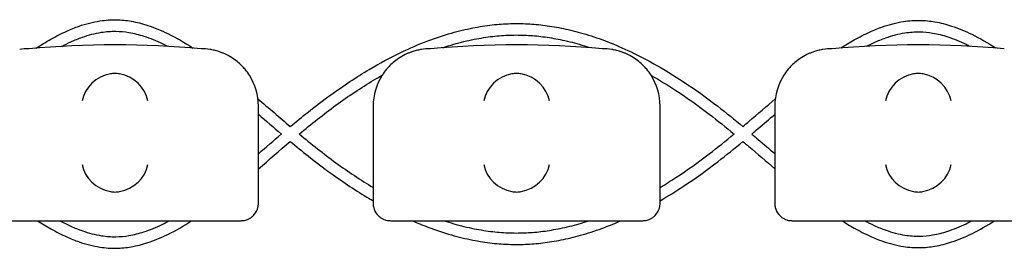
# Model space of a CAD drawing. Units: millimetres. Extents: x -0.04 to 8.12, y -8.5 to 0.08.
# Drawn here: x 2.4 to 2.57, y -6.02 to -5.98 of the extents above; entities that cross this region are included whole.
import ezdxf

# ---------------------------------------------------------------- set-up
doc = ezdxf.new("R2010")
doc.units = ezdxf.units.MM
doc.layers.add('SPIELGERÄTE', color=7, linetype='Continuous')

# ---------------------------------------------------------------- blocks, each defined once
blk = doc.blocks.new('2.808')
at = {"layer": 'SPIELGERÄTE'}
for p, q in [((2.370000000000005, 1.973840474138214), (2.370000000000005, 1.98889274130309)), ((2.390000000000004, 1.98889274130309), (2.390000000000004, 1.973840474138214)), ((2.440000000000003, 1.973840474138214), (2.440000000000003, 1.98889274130309)), ((2.460000000000003, 1.98889274130309), (2.460000000000003, 1.973840474138214)), ((2.370000000000005, 1.971892741303094), (2.370000000000005, 1.973840474138214)), ((2.390000000000004, 1.973840474138214), (2.390000000000004, 1.971892741303094)), ((2.440000000000003, 1.971892741303094), (2.440000000000003, 1.973840474138214)), ((2.460000000000003, 1.973840474138214), (2.460000000000003, 1.971892741303094)), ((2.325112850419879, 1.968892741303094), (2.364887149580125, 1.968892741303094)), ((2.364887149580125, 1.968892741303094), (2.367000000000004, 1.968892741303094)), ((2.393000000000004, 1.968892741303094), (2.395112850419881, 1.968892741303094)), ((2.395112850419881, 1.968892741303094), (2.434887149580126, 1.968892741303094)), ((2.434887149580126, 1.968892741303094), (2.437000000000003, 1.968892741303094)), ((2.463000000000003, 1.968892741303094), (2.465112850419882, 1.968892741303094)), ((2.46511285041988, 1.968892741303094), (2.504887149580125, 1.968892741303094))]:
    blk.add_line(p, q, dxfattribs=at)
for centre, radius, start, end in [((2.345000000000005, 1.830381513003644), 0.1691775223337549, 84.91323233300608, 95.08676766699394), ((2.415000000000004, 1.830381513003644), 0.1691775223337549, 84.91323233300608, 95.08676766699394), ((2.485000000000003, 1.830381513003644), 0.1691775223337549, 84.91323233300608, 95.08676766699394), ((2.330000000000004, 1.98889274130309), 0.01000000000000002, 90, 99.22107050917046), ((2.360000000000003, 1.98889274130309), 0.009999999999999998, 80.77892949082954, 90), ((2.400000000000003, 1.98889274130309), 0.01000000000000002, 90, 99.22107050917046), ((2.430000000000004, 1.98889274130309), 0.009999999999999998, 80.77892949082954, 90), ((2.470000000000005, 1.98889274130309), 0.01000000000000002, 90, 99.22107050917046), ((2.360000000000003, 1.98889274130309), 0.009999999999999997, 0, 32.41037833620176), ((2.400000000000003, 1.98889274130309), 0.01000000000000002, 147.5896216637982, 180), ((2.430000000000004, 1.98889274130309), 0.009999999999999997, 0, 32.41037833620176), ((2.470000000000005, 1.98889274130309), 0.01000000000000002, 147.5896216637982, 180)]:
    blk.add_arc(centre, radius, start, end, dxfattribs=at)
for centre, major_axis, ratio, start_param, end_param in [((2.344195498155889, 1.98977683647071), (0.004192406670255135, 0.003264873375121062), 0.83453515080358, 0.9944903182494026, 2.390753719844866), ((2.345077133059431, 1.989554075554778), (-0.004927172612614597, 0.001244938783360648), 0.9838612197335991, 4.971233196344002, 5.130573290088752), ((2.344922866940576, 1.989554075554778), (0.004927172612614605, 0.001244938783360618), 0.9838612197335989, 1.15261201709084, 1.31195211083559), ((2.345804501844117, 1.98977683647071), (0.004192406670255146, -0.003264873375121067), 0.8345351508035754, 0.7508389337449208, 2.147102335340388), ((2.414195498155891, 1.98977683647071), (0.004192406670255135, 0.003264873375121062), 0.83453515080358, 0.9944903182494026, 2.390753719844866), ((2.415077133059433, 1.989554075554778), (-0.004927172612614597, 0.001244938783360648), 0.9838612197335991, 4.971233196344002, 5.130573290088752), ((2.414922866940575, 1.989554075554778), (0.004927172612614605, 0.001244938783360618), 0.9838612197335989, 1.15261201709084, 1.31195211083559), ((2.415804501844116, 1.98977683647071), (0.004192406670255146, -0.003264873375121067), 0.8345351508035754, 0.7508389337449208, 2.147102335340388), ((2.48419549815589, 1.98977683647071), (0.004192406670255135, 0.003264873375121062), 0.83453515080358, 0.9944903182494026, 2.390753719844866), ((2.485077133059431, 1.989554075554778), (-0.004927172612614597, 0.001244938783360648), 0.9838612197335991, 4.971233196344002, 5.130573290088752), ((2.484922866940576, 1.989554075554778), (0.004927172612614605, 0.001244938783360618), 0.9838612197335989, 1.15261201709084, 1.31195211083559), ((2.485804501844118, 1.98977683647071), (0.004192406670255146, -0.003264873375121067), 0.8345351508035754, 0.7508389337449208, 2.147102335340388), ((2.344195498155889, 1.978676398482946), (-0.004190223677295666, 0.003268655125371602), 0.8345963425120287, 0.7516396413482967, 2.147903042943765), ((2.345804501844117, 1.978676398482946), (-0.004190223677295641, -0.003268655125371603), 0.8345963425120371, 0.9936896106460206, 2.389953012241497), ((2.414195498155891, 1.978676398482946), (-0.004190223677295666, 0.003268655125371602), 0.8345963425120287, 0.7516396413482967, 2.147903042943765), ((2.415804501844116, 1.978676398482946), (-0.004190223677295641, -0.003268655125371603), 0.8345963425120371, 0.9936896106460206, 2.389953012241497), ((2.48419549815589, 1.978676398482946), (-0.004190223677295666, 0.003268655125371602), 0.8345963425120287, 0.7516396413482967, 2.147903042943765), ((2.485804501844118, 1.978676398482946), (-0.004190223677295641, -0.003268655125371603), 0.8345963425120371, 0.9936896106460206, 2.389953012241497), ((2.345077133059431, 1.978897633398617), (-0.004929127782430507, -0.001236901085587806), 0.9838741251960413, 1.154213432297824, 1.313553526042347), ((2.344922866940576, 1.978897633398617), (0.004929127782430505, -0.001236901085587814), 0.9838741251960413, 4.969631781137241, 5.128971874881763), ((2.415077133059433, 1.978897633398617), (-0.004929127782430507, -0.001236901085587806), 0.9838741251960413, 1.154213432297824, 1.313553526042347), ((2.414922866940575, 1.978897633398617), (0.004929127782430505, -0.001236901085587814), 0.9838741251960413, 4.969631781137241, 5.128971874881763), ((2.485077133059431, 1.978897633398617), (-0.004929127782430507, -0.001236901085587806), 0.9838741251960413, 1.154213432297824, 1.313553526042347), ((2.484922866940576, 1.978897633398617), (0.004929127782430505, -0.001236901085587814), 0.9838741251960413, 4.969631781137241, 5.128971874881763)]:
    blk.add_ellipse(centre, major_axis=major_axis, ratio=ratio, start_param=start_param, end_param=end_param, dxfattribs=at)
for points, knots in [([(2.331293021363183, 1.999002842614217), (2.332137503553724, 1.99955522127452), (2.332982587241872, 2.000073555717066), (2.334747268201153, 2.001070055000511), (2.335667174094112, 2.001541129696818), (2.337306455559781, 2.002278681595882), (2.338024557040072, 2.002567343552997), (2.339951036991718, 2.003238171019078), (2.341164149172326, 2.003552460013296), (2.343338784956353, 2.003886529548907), (2.344298158456846, 2.003955444087524), (2.346119485612451, 2.003920805449255), (2.346977816550657, 2.003835536133053), (2.348801128507262, 2.003522419999442), (2.349765045983048, 2.003277121685727), (2.351892988332159, 2.002581697417682), (2.35305486609544, 2.002098632165428), (2.355678514288852, 2.000814795637595), (2.357137770503783, 1.999963670615884), (2.358595197203718, 1.999011891868136)], [10.15044629511937, 10.15044629511937, 10.15044629511937, 10.15044629511937, 10.45064721724712, 10.45064721724712, 10.77616534454035, 10.77616534454035, 11.02869819099828, 11.02869819099828, 11.45129939894389, 11.45129939894389, 11.78144089439362, 11.78144089439362, 12.07743537381961, 12.07743537381961, 12.41296518516283, 12.41296518516283, 12.82169318895683, 12.82169318895683, 13.33945437969547, 13.33945437969547, 13.33945437969547, 13.33945437969547]), ([(2.37555820065104, 1.985319036308013), (2.376580758053757, 1.986173204175131), (2.377610531138243, 1.987016746984338), (2.379964428163749, 1.988884059231083), (2.381293004437129, 1.989893033378436), (2.384829691809193, 1.992445655097939), (2.387055623130601, 1.993918530127431), (2.39112501737294, 1.996336305789796), (2.392960471020359, 1.997328326948022), (2.396367691071978, 1.998969382141127), (2.397935714228763, 1.999647801068278), (2.400882749104238, 2.000767087860382), (2.402259860595865, 2.001227362406524), (2.404875296758067, 2.001974296624709), (2.406112621476533, 2.00227430125031), (2.408484058918288, 2.002740957235375), (2.409617650773694, 2.002917033280085), (2.411807965685432, 2.003161610836486), (2.412864436970688, 2.003236854935253), (2.414920845279272, 2.003296104075389), (2.415920736892776, 2.003284366097631), (2.41793178350155, 2.003180664093861), (2.418943297370018, 2.003087892767439), (2.42102284701929, 2.002817421113164), (2.422090688081835, 2.002635025043588), (2.424300668625168, 2.002171824648116), (2.425442441653374, 2.001884723937223), (2.427822167667455, 2.001191927564022), (2.429059482041026, 2.000777856701703), (2.431657995152071, 1.99980164602546), (2.4330181129148, 1.999228333552537), (2.435898259847494, 1.997890782385994), (2.437416457445915, 1.997111494718027), (2.44066088720831, 1.995299169048565), (2.44238394131483, 1.994245584714903), (2.446104246460465, 1.991791030761334), (2.448095735586231, 1.990361605009539), (2.451540474686567, 1.987710168500328), (2.45300201902752, 1.986524529144631), (2.454449290986065, 1.985317939673095)], [15.48231159421525, 15.48231159421525, 15.48231159421525, 15.48231159421525, 15.83281213458703, 15.83281213458703, 16.27738060056655, 16.27738060056655, 17.00764487453899, 17.00764487453899, 17.59863920183763, 17.59863920183763, 18.09702654606803, 18.09702654606803, 18.53068016621109, 18.53068016621109, 18.91769760495709, 18.91769760495709, 19.2705837793689, 19.2705837793689, 19.59843876079208, 19.59843876079208, 19.90820478934352, 19.90820478934352, 20.22232295209404, 20.22232295209404, 20.55501514176916, 20.55501514176916, 20.91239613258853, 20.91239613258853, 21.302097030459, 21.302097030459, 21.73396922337468, 21.73396922337468, 22.22116579609377, 22.22116579609377, 22.7818891529548, 22.7818891529548, 23.44239089679067, 23.44239089679067, 23.93823066877543, 23.93823066877543, 23.93823066877543, 23.93823066877543]), ([(2.471506913750213, 1.99902009306895), (2.472273683602151, 1.999515356179629), (2.473041092583705, 1.999982506386118), (2.474738463236389, 2.00094160973083), (2.475669068961787, 2.001418490078777), (2.477324776682508, 2.002163608238959), (2.478048550930521, 2.00245462632968), (2.479987965190213, 2.003129958340537), (2.481208383342741, 2.003446147423858), (2.483393749388904, 2.003781335227544), (2.484356700282655, 2.003850194619702), (2.486186603562928, 2.003814879744226), (2.487050365042379, 2.003728824512251), (2.488885304436991, 2.003413205742362), (2.489855399711735, 2.00316605641892), (2.491997217834816, 2.00246550863487), (2.49316675353538, 2.001978914423688), (2.495731527941084, 2.000723209325045), (2.497124904104979, 1.999916945656508), (2.498516261957946, 1.999018237134749)], [26.08983340705571, 26.08983340705571, 26.08983340705571, 26.08983340705571, 26.36174198186832, 26.36174198186832, 26.69021357119818, 26.69021357119818, 26.94407133690386, 26.94407133690386, 27.36807362579668, 27.36807362579668, 27.6984963562585, 27.6984963562585, 27.99567998009551, 27.99567998009551, 28.33261711927571, 28.33261711927571, 28.74317771132703, 28.74317771132703, 29.23647793901282, 29.23647793901282, 29.23647793901282, 29.23647793901282]), ([(2.335717462515209, 1.999304183361502), (2.336251797612636, 1.999585767864858), (2.336784041501872, 1.999847843720417), (2.337988023408923, 2.000395126778571), (2.338658399761141, 2.000667309762278), (2.340438077329378, 2.001294489400095), (2.341540561338974, 2.001582882474636), (2.343485490008897, 2.001888502245279), (2.344330781493795, 2.001951668894264), (2.345927724989071, 2.001926442829472), (2.346683336834147, 2.001854310949), (2.348304020180447, 2.001581191022908), (2.349170370716019, 2.001364379256131), (2.35110481305066, 2.000738604189536), (2.35217596987402, 2.000298169542063), (2.353560327699848, 1.999625617375131), (2.353865241829766, 1.999471135934925), (2.35417084166879, 1.999310284164963)], [10.56353146928951, 10.56353146928951, 10.56353146928951, 10.56353146928951, 10.7639582639835, 10.7639582639835, 11.0187897497237, 11.0187897497237, 11.4442036657027, 11.4442036657027, 11.77548812715042, 11.77548812715042, 12.07090837070965, 12.07090837070965, 12.40532620570153, 12.40532620570153, 12.81201533753202, 12.81201533753202, 12.92655374732049, 12.92655374732049, 12.92655374732049, 12.92655374732049]), ([(2.402167915681346, 1.999071677728878), (2.402790809678945, 1.999279882737838), (2.403414066372875, 1.999474406372158), (2.405224608153469, 1.999998248725419), (2.406412516789667, 2.000290487468547), (2.408682894327376, 2.000745332327867), (2.409765344313541, 2.000917158602618), (2.411852016266869, 2.00115733150443), (2.412856290193236, 2.001232209047089), (2.41480764227448, 2.001295002766), (2.415754647683105, 2.001287085183392), (2.417659785581248, 2.001194889952032), (2.418617554166761, 2.001110161987967), (2.420589647290169, 2.000859968129987), (2.421604000686915, 2.000690064471584), (2.423707098358529, 2.000256113481157), (2.424795824247238, 1.999986057107208), (2.426526895090518, 1.999487909913185), (2.427169701086291, 1.999287823959179), (2.427812124830501, 1.99907319483863)], [18.30978293216386, 18.30978293216386, 18.30978293216386, 18.30978293216386, 18.51392297859238, 18.51392297859238, 18.90257708642405, 18.90257708642405, 19.25666520251049, 19.25666520251049, 19.58539802063755, 19.58539802063755, 19.8957888737761, 19.8957888737761, 20.2092669506285, 20.2092669506285, 20.54109573432563, 20.54109573432563, 20.897339817057, 20.897339817057, 21.10789193207239, 21.10789193207239, 21.10789193207239, 21.10789193207239]), ([(2.475982903569625, 1.999318560553775), (2.47642715411406, 1.999547603179337), (2.476869973237828, 1.999763080354469), (2.47799197613175, 2.00027400570869), (2.478669088303218, 2.000549451380195), (2.480464008597474, 2.001183137601089), (2.481574972372428, 2.001474408272728), (2.483532089116295, 2.00178249308955), (2.484381013156642, 2.001846131573117), (2.48598713906398, 2.001821053312028), (2.48674794834019, 2.00174855766511), (2.488379568885694, 2.001473896437943), (2.489251642674282, 2.001255808913129), (2.491198659158215, 2.000626357426398), (2.492276634101236, 2.000183333251073), (2.493588268844386, 1.999546425197721), (2.493813409995008, 1.999433658220397), (2.494038919507983, 1.999317394322901)], [26.5097420590473, 26.5097420590473, 26.5097420590473, 26.5097420590473, 26.67607895694963, 26.67607895694963, 26.93262964677346, 26.93262964677346, 27.3599121513469, 27.3599121513469, 27.69166223409073, 27.69166223409073, 27.98818623391083, 27.98818623391083, 28.32384574819603, 28.32384574819603, 28.73206262133336, 28.73206262133336, 28.81648207362269, 28.81648207362269, 28.81648207362269, 28.81648207362269]), ([(2.368442308540554, 1.994252538547968), (2.368227194619866, 1.99459136817282), (2.367971649080397, 1.994948033152085), (2.367328685895032, 1.9957178956154), (2.366872818591287, 1.996196055240688), (2.365988602099574, 1.996910238554761), (2.365661885751405, 1.99714675390274), (2.364930862137672, 1.997603211959913), (2.364533075057068, 1.997821713312774), (2.363900217221453, 1.998102322633287), (2.363722509305703, 1.998176326895347), (2.363338859107091, 1.998321105799988), (2.3631332868047, 1.9983917557783), (2.362781957489884, 1.998499103099121), (2.362627381766265, 1.998542496595036), (2.36234724795257, 1.998614435599663), (2.362221586332771, 1.998643363686554), (2.361954953608452, 1.998701303525522), (2.361851136884644, 1.998720315337891), (2.361700152852237, 1.998747365975248), (2.361648050583642, 1.998756111124933), (2.361602441959974, 1.998763515323645)], [11.03280997753113, 11.03280997753113, 11.03280997753113, 11.03280997753113, 11.39130054181203, 11.39130054181203, 11.81056825728649, 11.81056825728649, 12.02020211502371, 12.02020211502371, 12.22983597276094, 12.22983597276094, 12.2967888124638, 12.2967888124638, 12.36374165216665, 12.36374165216665, 12.40817286735092, 12.40817286735092, 12.45260408253518, 12.45260408253518, 12.52890760573337, 12.52890760573337, 12.58415378118633, 12.58415378118633, 12.58415378118633, 12.58415378118633]), ([(2.398397558040034, 1.998763515323645), (2.398351949416363, 1.998756111124933), (2.398299847147769, 1.998747365975248), (2.398148863115361, 1.998720315337891), (2.398045046391553, 1.998701303525522), (2.397778413667237, 1.998643363686554), (2.397652752047435, 1.998614435599663), (2.39737261823374, 1.998542496595036), (2.397218042510122, 1.998499103099121), (2.396866713195306, 1.9983917557783), (2.396661140892914, 1.998321105799988), (2.396277490694303, 1.998176326895347), (2.396099782778552, 1.998102322633287), (2.39546692494294, 1.997821713312774), (2.395069137862333, 1.997603211959913), (2.394338114248603, 1.99714675390274), (2.394011397900434, 1.996910238554761), (2.393127181408721, 1.996196055240688), (2.392671314104973, 1.9957178956154), (2.392028350919611, 1.994948033152085), (2.39177280538014, 1.99459136817282), (2.391557691459451, 1.994252538547968)], [0.4788784869343345, 0.4788784869343345, 0.4788784869343345, 0.4788784869343345, 0.5341246623872836, 0.5341246623872836, 0.610428185585467, 0.610428185585467, 0.6548594007697346, 0.6548594007697346, 0.6992906159540021, 0.6992906159540021, 0.7662434556568698, 0.7662434556568698, 0.8331962953597374, 0.8331962953597374, 1.042830153096951, 1.042830153096951, 1.252464010834164, 1.252464010834164, 1.671731726308591, 1.671731726308591, 2.030222290589474, 2.030222290589474, 2.030222290589474, 2.030222290589474]), ([(2.438442308540556, 1.994252538547968), (2.438227194619867, 1.99459136817282), (2.437971649080396, 1.994948033152085), (2.437328685895031, 1.9957178956154), (2.436872818591286, 1.996196055240674), (2.435988602099573, 1.996910238554761), (2.435661885751404, 1.99714675390274), (2.434930862137674, 1.997603211959913), (2.434533075057067, 1.997821713312774), (2.433900217221455, 1.998102322633287), (2.433722509305705, 1.998176326895347), (2.433338859107093, 1.998321105799988), (2.433133286804702, 1.9983917557783), (2.432781957489885, 1.998499103099121), (2.432627381766267, 1.998542496595036), (2.432347247952572, 1.998614435599663), (2.43222158633277, 1.998643363686554), (2.431954953608454, 1.998701303525522), (2.431851136884646, 1.998720315337891), (2.431700152852239, 1.998747365975248), (2.431648050583644, 1.998756111124933), (2.431602441959973, 1.998763515323645)], [11.03280997753113, 11.03280997753113, 11.03280997753113, 11.03280997753113, 11.39130054181203, 11.39130054181203, 11.81056825728649, 11.81056825728649, 12.02020211502371, 12.02020211502371, 12.22983597276094, 12.22983597276094, 12.2967888124638, 12.2967888124638, 12.36374165216665, 12.36374165216665, 12.40817286735092, 12.40817286735092, 12.45260408253518, 12.45260408253518, 12.52890760573337, 12.52890760573337, 12.58415378118633, 12.58415378118633, 12.58415378118633, 12.58415378118633]), ([(2.468397558040033, 1.998763515323645), (2.468351949416365, 1.998756111124933), (2.468299847147771, 1.998747365975248), (2.46814886311536, 1.998720315337891), (2.468045046391555, 1.998701303525522), (2.467778413667236, 1.998643363686554), (2.467652752047437, 1.998614435599663), (2.467372618233742, 1.998542496595036), (2.467218042510123, 1.998499103099121), (2.466866713195307, 1.9983917557783), (2.466661140892916, 1.998321105799988), (2.466277490694301, 1.998176326895347), (2.466099782778554, 1.998102322633287), (2.465466924942939, 1.997821713312774), (2.465069137862335, 1.997603211959913), (2.464338114248602, 1.99714675390274), (2.464011397900433, 1.996910238554761), (2.46312718140872, 1.996196055240674), (2.462671314104975, 1.9957178956154), (2.46202835091961, 1.994948033152085), (2.461772805380142, 1.99459136817282), (2.46155769145945, 1.994252538547968)], [0.4788784869343345, 0.4788784869343345, 0.4788784869343345, 0.4788784869343345, 0.5341246623872836, 0.5341246623872836, 0.610428185585467, 0.610428185585467, 0.6548594007697346, 0.6548594007697346, 0.6992906159540021, 0.6992906159540021, 0.7662434556568698, 0.7662434556568698, 0.8331962953597374, 0.8331962953597374, 1.042830153096951, 1.042830153096951, 1.252464010834164, 1.252464010834164, 1.671731726308591, 1.671731726308591, 2.030222290589474, 2.030222290589474, 2.030222290589474, 2.030222290589474]), ([(2.37711392456292, 1.984011833663232), (2.37922336516281, 1.985765921816295), (2.381350322056795, 1.987454892583813), (2.385675586603773, 1.990601087985453), (2.387872336025541, 1.992065975001822), (2.390574937863659, 1.993684921553168), (2.391065443437623, 1.993971455430824), (2.391556668492251, 1.994250926914859)], [15.51386096954398, 15.51386096954398, 15.51386096954398, 15.51386096954398, 16.24342842583842, 16.24342842583842, 16.98086570320292, 16.98086570320292, 17.14406201504367, 17.14406201504367, 17.14406201504367, 17.14406201504367]), ([(2.438449711694406, 1.994240859877081), (2.439897284130859, 1.993417301687131), (2.441338660883119, 1.992532582872641), (2.444726795169478, 1.990311613820992), (2.446666700428483, 1.988928168865996), (2.450031474496067, 1.986353932393015), (2.451465718759408, 1.985196474693907), (2.452891912331864, 1.984011858877949)], [22.27653006675807, 22.27653006675807, 22.27653006675807, 22.27653006675807, 22.75743353487989, 22.75743353487989, 23.41323399601277, 23.41323399601277, 23.90629351595425, 23.90629351595425, 23.90629351595425, 23.90629351595425]), ([(2.454449290986062, 1.985317939673095), (2.454796661694425, 1.985611629923341), (2.45514358971243, 1.985906387824542), (2.457027335157943, 1.987512562010039), (2.458555878779336, 1.988836053622833), (2.460077826492887, 1.990137921167459)], [24.08612465045662, 24.08612465045662, 24.08612465045662, 24.08612465045662, 24.2066931493256, 24.2066931493256, 24.74157333335813, 24.74157333335813, 24.74157333335813, 24.74157333335813]), ([(2.456002091283082, 1.984012010500308), (2.456368353966315, 1.98432242607943), (2.456733719754843, 1.98463355542215), (2.458071406727083, 1.985776340564456), (2.4590385414536, 1.986609605896135), (2.460000000000003, 1.987436030736063)], [24.11618505969681, 24.11618505969681, 24.11618505969681, 24.11618505969681, 24.24254773537734, 24.24254773537734, 24.57993879567231, 24.57993879567231, 24.57993879567231, 24.57993879567231]), ([(2.37711392456292, 1.984012187337399), (2.379223365162804, 1.982258099184335), (2.381350322056787, 1.980569128416832), (2.385647672873143, 1.977443237449734), (2.387815934145954, 1.975995678899992), (2.390000000000004, 1.974683579577615)], [15.5138609695441, 15.5138609695441, 15.5138609695441, 15.5138609695441, 16.24342842583674, 16.24342842583674, 16.97139817248761, 16.97139817248761, 16.97139817248761, 16.97139817248761]), ([(2.440000000000003, 1.974689725540088), (2.440926998977955, 1.975246403471132), (2.441851179739405, 1.975827401351992), (2.444726795169467, 1.977712407179624), (2.446666700428472, 1.97909585213462), (2.450031474496058, 1.981670088607601), (2.451465718759403, 1.982827546306709), (2.452891912331864, 1.984012162122681)], [22.44847785528336, 22.44847785528336, 22.44847785528336, 22.44847785528336, 22.75743353487869, 22.75743353487869, 23.41323399601134, 23.41323399601134, 23.90629351595423, 23.90629351595423, 23.90629351595423, 23.90629351595423]), ([(2.456002091283082, 1.984012010500308), (2.456368353966315, 1.983701594921186), (2.456733719754843, 1.983390465578466), (2.458071406727083, 1.982247680436174), (2.4590385414536, 1.981414415104481), (2.460000000000003, 1.980587990264553)], [24.11618505969687, 24.11618505969687, 24.11618505969687, 24.11618505969687, 24.2425477353774, 24.2425477353774, 24.57993879567252, 24.57993879567252, 24.57993879567252, 24.57993879567252]), ([(2.37555820065104, 1.982704984692617), (2.376580758053757, 1.981850816825499), (2.377610531138243, 1.981007274016292), (2.379964428163749, 1.979139961769548), (2.381293004437126, 1.978130987622194), (2.384829691809193, 1.975578365902692), (2.387055623130601, 1.9741054908732), (2.389536283001957, 1.972631640293386), (2.389768020666253, 1.972495549452802), (2.390000000000001, 1.972360930543928)], [15.48231159421521, 15.48231159421521, 15.48231159421521, 15.48231159421521, 15.83281213458707, 15.83281213458707, 16.27738060056653, 16.27738060056653, 17.00764487453897, 17.00764487453897, 17.08280592843388, 17.08280592843388, 17.08280592843388, 17.08280592843388]), ([(2.440000000000001, 1.972367282893572), (2.441372769968143, 1.97316366984505), (2.442737123686621, 1.974011456200245), (2.446104246460465, 1.976232990239296), (2.448095735586231, 1.977662415991077), (2.451540474686567, 1.980313852500302), (2.45300201902752, 1.981499491855999), (2.454449290986065, 1.982706081327535)], [22.33710122629971, 22.33710122629971, 22.33710122629971, 22.33710122629971, 22.78188915295478, 22.78188915295478, 23.44239089679063, 23.44239089679063, 23.93823066877543, 23.93823066877543, 23.93823066877543, 23.93823066877543]), ([(2.454449290986062, 1.982706081327535), (2.454796661694431, 1.982412391077276), (2.455143589712441, 1.982117633176074), (2.457001134369227, 1.980533799074053), (2.458503770922533, 1.979233079142162), (2.460000000000003, 1.977952686030477)], [24.08612465045662, 24.08612465045662, 24.08612465045662, 24.08612465045662, 24.20669314932739, 24.20669314932739, 24.73245677649922, 24.73245677649922, 24.73245677649922, 24.73245677649922]), ([(2.367000000000004, 1.968892741303094), (2.367057199846377, 1.968892741303094), (2.367118183094397, 1.968894334294561), (2.367335504525409, 1.96890772338142), (2.367504548546205, 1.968923486613633), (2.367863827095465, 1.969017882368973), (2.367988746530216, 1.969056570648419), (2.36819257230558, 1.9691389907466), (2.368263337177192, 1.969170573770199), (2.368404309013215, 1.969240556419408), (2.36847451083936, 1.969278957985736), (2.368692849061262, 1.969409699217906), (2.368836396657139, 1.969514662292141), (2.369087800447494, 1.969732023437771), (2.369195952732011, 1.969844369283848), (2.369629555153165, 1.970353034410138), (2.369821123651713, 1.970809248242546), (2.369935961246824, 1.971266883203938), (2.369958962678095, 1.97138839907818), (2.369982922549434, 1.97156374653963), (2.369991385147324, 1.971653995292797), (2.369998411049781, 1.971781176961287), (2.370000000000005, 1.971836902583306), (2.370000000000005, 1.971892741303094)], [2.148111126141345, 2.148111126141345, 2.148111126141345, 2.148111126141345, 2.200314410606405, 2.200314410606405, 2.319177961031506, 2.319177961031506, 2.365973592627642, 2.365973592627642, 2.38937140842571, 2.38937140842571, 2.412769224223778, 2.412769224223778, 2.465954138104402, 2.465954138104402, 2.519139051985026, 2.519139051985026, 2.730650070314742, 2.730650070314742, 2.793096981823252, 2.793096981823252, 2.842168061570727, 2.842168061570727, 2.878275240045814, 2.878275240045814, 2.878275240045814, 2.878275240045814]), ([(2.390000000000004, 1.971892741303094), (2.390000000000004, 1.971836902583306), (2.390001588950227, 1.971781176961287), (2.390008614852681, 1.971653995292797), (2.390017077450571, 1.97156374653963), (2.390041037321913, 1.97138839907818), (2.390064038753181, 1.971266883203938), (2.390178876348296, 1.970809248242546), (2.390370444846843, 1.970353034410138), (2.390804047267997, 1.969844369283848), (2.390912199552514, 1.969732023437771), (2.39116360334287, 1.969514662292141), (2.391307150938744, 1.969409699217906), (2.391525489160648, 1.969278957985736), (2.391595690986793, 1.969240556419408), (2.391736662822814, 1.969170573770199), (2.391807427694426, 1.9691389907466), (2.392011253469789, 1.969056570648419), (2.39213617290454, 1.969017882368973), (2.392495451453803, 1.968923486613633), (2.392664495474597, 1.96890772338142), (2.392881816905612, 1.968894334294561), (2.392942800153628, 1.968892741303094), (2.393000000000004, 1.968892741303094)], [2.02033749679064, 2.02033749679064, 2.02033749679064, 2.02033749679064, 2.056444675265805, 2.056444675265805, 2.105515755013248, 2.105515755013248, 2.167962666521695, 2.167962666521695, 2.379473684851436, 2.379473684851436, 2.43265859873206, 2.43265859873206, 2.485843512612684, 2.485843512612684, 2.509241328410752, 2.509241328410752, 2.53263914420882, 2.53263914420882, 2.579434775804956, 2.579434775804956, 2.698298326230059, 2.698298326230059, 2.750501610695131, 2.750501610695131, 2.750501610695131, 2.750501610695131]), ([(2.437000000000003, 1.968892741303094), (2.437057199846379, 1.968892741303094), (2.437118183094396, 1.968894334294561), (2.43733550452541, 1.96890772338142), (2.437504548546204, 1.968923486613633), (2.437863827095467, 1.969017882368973), (2.437988746530218, 1.969056570648419), (2.438192572305582, 1.9691389907466), (2.438263337177193, 1.969170573770199), (2.438404309013214, 1.969240556419408), (2.438474510839359, 1.969278957985736), (2.438692849061264, 1.969409699217906), (2.438836396657138, 1.969514662292141), (2.439087800447493, 1.969732023437771), (2.43919595273201, 1.969844369283848), (2.439629555153164, 1.970353034410138), (2.439821123651711, 1.970809248242546), (2.439935961246826, 1.971266883203938), (2.439958962678094, 1.97138839907818), (2.439982922549436, 1.97156374653963), (2.439991385147326, 1.971653995292797), (2.43999841104978, 1.971781176961287), (2.440000000000003, 1.971836902583306), (2.440000000000003, 1.971892741303094)], [2.148111126141345, 2.148111126141345, 2.148111126141345, 2.148111126141345, 2.200314410606405, 2.200314410606405, 2.319177961031506, 2.319177961031506, 2.365973592627642, 2.365973592627642, 2.38937140842571, 2.38937140842571, 2.412769224223778, 2.412769224223778, 2.465954138104402, 2.465954138104402, 2.519139051985026, 2.519139051985026, 2.730650070314742, 2.730650070314742, 2.793096981823252, 2.793096981823252, 2.842168061570727, 2.842168061570727, 2.878275240045814, 2.878275240045814, 2.878275240045814, 2.878275240045814]), ([(2.460000000000003, 1.971892741303094), (2.460000000000003, 1.971836902583306), (2.460001588950226, 1.971781176961287), (2.460008614852683, 1.971653995292797), (2.460017077450573, 1.97156374653963), (2.460041037321912, 1.97138839907818), (2.460064038753183, 1.971266883203938), (2.460178876348294, 1.970809248242546), (2.460370444846842, 1.970353034410138), (2.460804047267996, 1.969844369283848), (2.460912199552513, 1.969732023437771), (2.461163603342868, 1.969514662292141), (2.461307150938746, 1.969409699217906), (2.461525489160647, 1.969278957985736), (2.461595690986792, 1.969240556419408), (2.461736662822815, 1.969170573770199), (2.461807427694427, 1.9691389907466), (2.462011253469791, 1.969056570648419), (2.462136172904542, 1.969017882368973), (2.462495451453802, 1.968923486613633), (2.462664495474598, 1.96890772338142), (2.462881816905611, 1.968894334294561), (2.46294280015363, 1.968892741303094), (2.463000000000003, 1.968892741303094)], [2.02033749679064, 2.02033749679064, 2.02033749679064, 2.02033749679064, 2.056444675265805, 2.056444675265805, 2.105515755013248, 2.105515755013248, 2.167962666521695, 2.167962666521695, 2.379473684851436, 2.379473684851436, 2.43265859873206, 2.43265859873206, 2.485843512612684, 2.485843512612684, 2.509241328410752, 2.509241328410752, 2.53263914420882, 2.53263914420882, 2.579434775804956, 2.579434775804956, 2.698298326230059, 2.698298326230059, 2.750501610695131, 2.750501610695131, 2.750501610695131, 2.750501610695131]), ([(2.331490340243644, 1.968892741303094), (2.33226914500759, 1.96838830696386), (2.333048524465136, 1.967913231133466), (2.334747268201147, 1.966953966000119), (2.33566717409411, 1.966482891303812), (2.337306455559778, 1.965745339404748), (2.338024557040072, 1.965456677447619), (2.339951036991718, 1.964785849981553), (2.341164149172323, 1.964471560987334), (2.343338784956353, 1.964137491451723), (2.344298158456843, 1.964068576913107), (2.346119485612448, 1.964103215551376), (2.346977816550654, 1.964188484867577), (2.348801128507259, 1.964501601001189), (2.349765045983048, 1.964746899314903), (2.351892988332156, 1.965442323582948), (2.35305486609544, 1.965925388835203), (2.355616934288645, 1.967179092262924), (2.357015181949009, 1.967989092374353), (2.358411553213736, 1.968892741303094)], [10.17382625875843, 10.17382625875843, 10.17382625875843, 10.17382625875843, 10.45064721724675, 10.45064721724675, 10.77616534454007, 10.77616534454007, 11.02869819099806, 11.02869819099806, 11.45129939894372, 11.45129939894372, 11.78144089439349, 11.78144089439349, 12.07743537381946, 12.07743537381946, 12.41296518516266, 12.41296518516266, 12.82169318895661, 12.82169318895661, 13.3177086269937, 13.3177086269937, 13.3177086269937, 13.3177086269937]), ([(2.335393605988497, 1.968892741303094), (2.336036818106783, 1.968544925939227), (2.336677039051878, 1.968224816406533), (2.337988023408923, 1.967628894222045), (2.338658399761141, 1.967356711238352), (2.340438077329378, 1.966729531600535), (2.341540561338974, 1.966441138525994), (2.343485490008897, 1.966135518755337), (2.344330781493795, 1.966072352106366), (2.345927724989071, 1.966097578171158), (2.346683336834147, 1.966169710051631), (2.348304020180447, 1.966442829977723), (2.349170370716019, 1.966659641744499), (2.35110481305066, 1.967285416811094), (2.35217596987402, 1.967725851458567), (2.353671573143814, 1.968452449164161), (2.354088342669527, 1.968666763533378), (2.354506377912446, 1.968892741303094)], [10.52307093487387, 10.52307093487387, 10.52307093487387, 10.52307093487387, 10.76395826398351, 10.76395826398351, 11.01878974972371, 11.01878974972371, 11.44420366570271, 11.44420366570271, 11.77548812715042, 11.77548812715042, 12.07090837070965, 12.07090837070965, 12.40532620570154, 12.40532620570154, 12.81201533753203, 12.81201533753203, 12.96843900862532, 12.96843900862532, 12.96843900862532, 12.96843900862532]), ([(2.396790378039373, 1.968892741303094), (2.397694651975778, 1.968495399592015), (2.398601806697781, 1.968123237346674), (2.400882749104238, 1.967256933140234), (2.402259860595865, 1.966796658594106), (2.404875296758067, 1.966049724375921), (2.406112621476533, 1.96574971975032), (2.408484058918288, 1.965283063765256), (2.409617650773694, 1.965106987720532), (2.411807965685432, 1.964862410164145), (2.412864436970688, 1.964787166065364), (2.414920845279272, 1.964727916925241), (2.415920736892776, 1.964739654902999), (2.41793178350155, 1.964843356906755), (2.418943297370018, 1.964936128233191), (2.421022847019293, 1.965206599887452), (2.422090688081838, 1.965388995957042), (2.42430066862517, 1.965852196352515), (2.425442441653374, 1.966139297063407), (2.427822167667455, 1.966832093436608), (2.429059482041026, 1.967246164298913), (2.431262861488588, 1.96807393096725), (2.432230730452583, 1.968469031704643), (2.43319533105165, 1.968892741303094)], [17.80930025384989, 17.80930025384989, 17.80930025384989, 17.80930025384989, 18.09702654606802, 18.09702654606802, 18.53068016621108, 18.53068016621108, 18.91769760495708, 18.91769760495708, 19.27058377936888, 19.27058377936888, 19.59843876079205, 19.59843876079205, 19.9082047893435, 19.9082047893435, 20.22232295209401, 20.22232295209401, 20.55501514176914, 20.55501514176914, 20.91239613258851, 20.91239613258851, 21.30209703045898, 21.30209703045898, 21.60903963044656, 21.60903963044656, 21.60903963044656, 21.60903963044656]), ([(2.402347372356997, 1.968892741303094), (2.402910512701288, 1.968706908917554), (2.403473939652787, 1.968532291548613), (2.405224608153464, 1.968025772275212), (2.406412516789658, 1.967733533532083), (2.40868289432737, 1.967278688672764), (2.409765344313536, 1.967106862398012), (2.411852016266863, 1.9668666894962), (2.41285629019323, 1.966791811953541), (2.414807642274474, 1.966729018234631), (2.415754647683096, 1.966736935817224), (2.417659785581242, 1.966829131048598), (2.418617554166755, 1.966913859012649), (2.420589647290163, 1.967164052870629), (2.42160400068691, 1.967333956529032), (2.42370709835852, 1.967767907519473), (2.42479582424723, 1.968037963893408), (2.426468526036092, 1.968519314327906), (2.427053005976018, 1.96869999791501), (2.427637179972933, 1.968892741303094)], [18.32938619717206, 18.32938619717206, 18.32938619717206, 18.32938619717206, 18.51392297859156, 18.51392297859156, 18.90257708642331, 18.90257708642331, 19.2566652025098, 19.2566652025098, 19.58539802063691, 19.58539802063691, 19.89578887377548, 19.89578887377548, 20.20926695062785, 20.20926695062785, 20.54109573432494, 20.54109573432494, 20.89733981705626, 20.89733981705626, 21.08878043340649, 21.08878043340649, 21.08878043340649, 21.08878043340649]), ([(2.471679805383264, 1.968892741303094), (2.472389040801943, 1.968438632310168), (2.473098866661096, 1.968008869233969), (2.474738463236386, 1.9670824112698), (2.475669068961784, 1.966605530921854), (2.477324776682505, 1.965860412761671), (2.478048550930518, 1.96556939467095), (2.47998796519021, 1.964894062660093), (2.481208383342741, 1.964577873576772), (2.483393749388901, 1.964242685773087), (2.484356700282652, 1.964173826380929), (2.486186603562928, 1.964209141256404), (2.487050365042376, 1.964295196488379), (2.488885304436988, 1.964610815258268), (2.489855399711732, 1.964857964581711), (2.491997217834813, 1.965558512365746), (2.493166753535377, 1.966045106576942), (2.49567258194592, 1.967271951910561), (2.497007539874128, 1.968039384695416), (2.498340476552988, 1.968892741303094)], [26.11026878456914, 26.11026878456914, 26.11026878456914, 26.11026878456914, 26.36174198186796, 26.36174198186796, 26.69021357119792, 26.69021357119792, 26.94407133690365, 26.94407133690365, 27.36807362579652, 27.36807362579652, 27.69849635625837, 27.69849635625837, 27.99567998009537, 27.99567998009537, 28.33261711927554, 28.33261711927554, 28.74317771132682, 28.74317771132682, 29.21570458156253, 29.21570458156253, 29.21570458156253, 29.21570458156253]), ([(2.475624993543451, 1.968892741303094), (2.476189413239718, 1.968593095680916), (2.476751557762751, 1.968314863384578), (2.47799197613175, 1.967750015291941), (2.478669088303218, 1.967474569620435), (2.480464008597474, 1.966840883399541), (2.481574972372428, 1.966549612727903), (2.483532089116295, 1.96624152791108), (2.484381013156642, 1.966177889427513), (2.48598713906398, 1.966202967688588), (2.48674794834019, 1.966275463335521), (2.488379568885694, 1.966550124562687), (2.489251642674279, 1.966768212087501), (2.491198659158212, 1.967397663574232), (2.492276634101236, 1.967840687749558), (2.493706349269724, 1.968534933696887), (2.494050069658812, 1.968709847490786), (2.494394637800053, 1.968892741303094)], [26.46511077077142, 26.46511077077142, 26.46511077077142, 26.46511077077142, 26.67607895694961, 26.67607895694961, 26.93262964677345, 26.93262964677345, 27.35991215134689, 27.35991215134689, 27.69166223409072, 27.69166223409072, 27.98818623391081, 27.98818623391081, 28.32384574819601, 28.32384574819601, 28.73206262133333, 28.73206262133333, 28.86083184946323, 28.86083184946323, 28.86083184946323, 28.86083184946323])]:
    blk.add_open_spline(points, degree=3, knots=knots, dxfattribs=at)
for points in [[(2.369919312069416, 1.990160514180857), (2.371787461232703, 1.988557618554182), (2.373665886139554, 1.986922548037398), (2.375558208967482, 1.985319036801855)], [(2.370000000000002, 1.987452608759668), (2.371324480015028, 1.986310886066647), (2.372659881414799, 1.985156430655266), (2.374007290555795, 1.984012010455245)], [(2.370000000000005, 1.980571412240963), (2.371324480015028, 1.981713134933997), (2.372659881414799, 1.98286759034535), (2.374007290555795, 1.984012010545385)], [(2.370000000000002, 1.977932752408577), (2.37184154765917, 1.979513472800818), (2.373693127986888, 1.981124557083788), (2.375558208967482, 1.982704984198776)]]:
    blk.add_open_spline(points, degree=3, dxfattribs=at)

msp = doc.modelspace()

# ---------------------------------------------------------------- block references
msp.add_blockref('2.808', (0.07000000000000739, -7.980000000000004))

doc.saveas('drawing.dxf')
